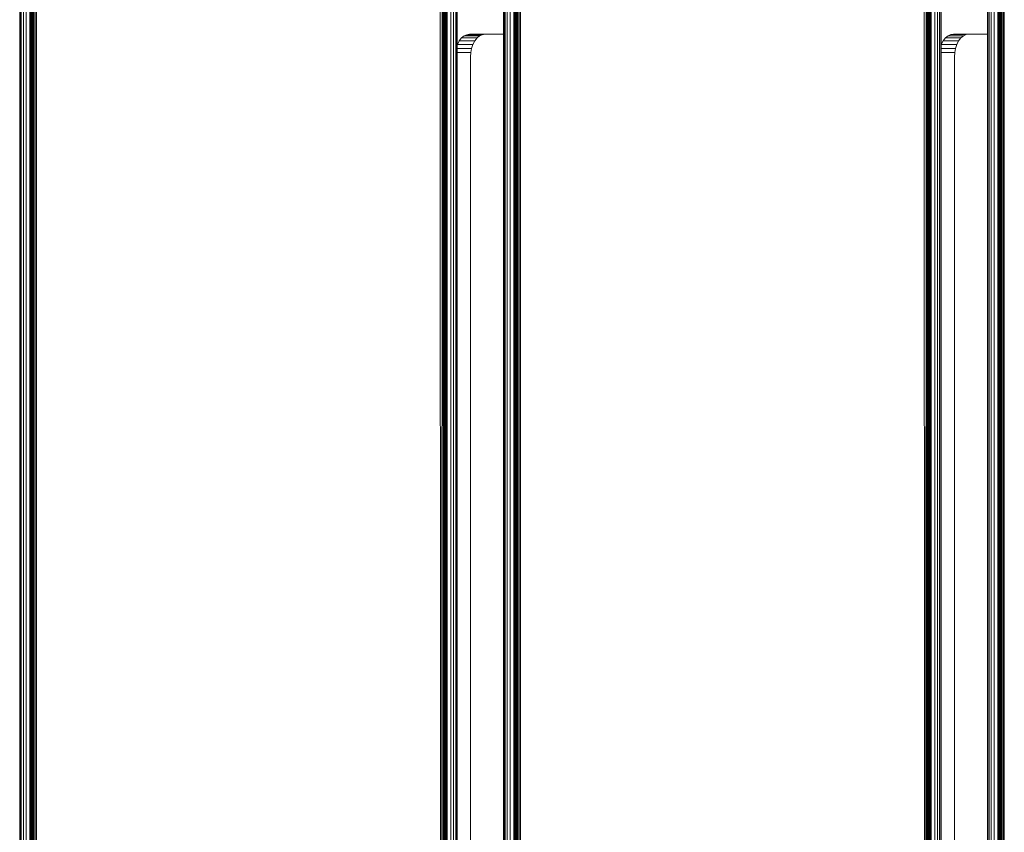
# Model space of a CAD drawing. Units: millimetres. Extents: x 1089 to 578302, y -1972 to 596964.
# Drawn here: x 2713 to 3152, y 6097 to 6459 of the extents above; entities that cross this region are included whole.
import ezdxf

# ---------------------------------------------------------------- set-up
doc = ezdxf.new("R2010")
doc.units = ezdxf.units.MM
doc.layers.add('Контур', color=7, linetype='Continuous', lineweight=15)

msp = doc.modelspace()

# ---------------------------------------------------------------- linework, layer by layer
at = {"layer": 'Контур'}
for p, q in [((2713.25, 6516.77), (2713.25, 5889.241)), ((2713.417, 5889.241), (2713.417, 6516.77)), ((2713.952, 5889.241), (2713.952, 6516.77)), ((2714.88, 5889.241), (2714.88, 6516.77)), ((2716.179, 5889.241), (2716.179, 6516.77)), ((2717.778, 5889.241), (2717.778, 6516.77)), ((2718.25, 5889.241), (2718.25, 6516.77)), ((2718.3, 5889.241), (2718.3, 6516.77)), ((2718.46, 5889.241), (2718.461, 6516.77)), ((2718.739, 5889.241), (2718.739, 6516.77)), ((2719.128, 5889.241), (2719.129, 6516.77)), ((2719.608, 5889.241), (2719.608, 6516.77)), ((2720.145, 5889.241), (2720.146, 6516.77)), ((2720.704, 5887.924), (2720.704, 6517.923)), ((2900.794, 5887.924), (2900.664, 6517.923)), ((2901.356, 5887.924), (2901.513, 6517.923)), ((2901.891, 5887.924), (2901.88, 6517.923)), ((2902.369, 5887.924), (2902.22, 6517.923)), ((2902.373, 5887.924), (2902.502, 6517.923)), ((2902.761, 5887.924), (2902.747, 6517.923)), ((2903.038, 5887.924), (2902.962, 6517.923)), ((2903.218, 6517.923), (2903.2, 5887.924)), ((2903.25, 6517.923), (2903.25, 5887.924)), ((2903.722, 5887.924), (2903.722, 6517.923)), ((2905.321, 5887.924), (2905.321, 6517.923)), ((2906.62, 5887.924), (2906.62, 6517.923)), ((2907.548, 5887.924), (2907.548, 6517.923)), ((2908.083, 5887.924), (2908.083, 6517.923)), ((2908.25, 6517.923), (2908.25, 5887.924)), ((2928.898, 6517.924), (2928.898, 5887.924)), ((2929.065, 5887.924), (2929.065, 6517.924)), ((2929.601, 5887.924), (2929.601, 6517.924)), ((2930.528, 5887.924), (2930.528, 6517.924)), ((2931.827, 5887.924), (2931.827, 6517.924)), ((2933.426, 5887.924), (2933.426, 6517.924)), ((2933.898, 5887.924), (2933.899, 6517.924)), ((2933.949, 5887.924), (2933.949, 6517.924)), ((2934.109, 5887.924), (2934.109, 6517.924)), ((2934.387, 5887.924), (2934.388, 6517.924)), ((2934.777, 5887.924), (2934.777, 6517.924)), ((2935.257, 5887.924), (2935.257, 6517.924)), ((2935.794, 5887.924), (2935.794, 6517.924)), ((2936.353, 5887.924), (2936.353, 6517.924)), ((3116.443, 5887.925), (3116.312, 6517.924)), ((3117.005, 5887.925), (3117.161, 6517.924)), ((3117.54, 5887.925), (3117.529, 6517.924)), ((3118.018, 5887.925), (3117.869, 6517.924)), ((3118.021, 5887.925), (3118.15, 6517.924)), ((3118.409, 5887.925), (3118.396, 6517.924)), ((3118.687, 5887.925), (3118.611, 6517.924)), ((3118.866, 6517.924), (3118.848, 5887.925)), ((3118.899, 6517.924), (3118.898, 5887.925)), ((3119.371, 5887.925), (3119.371, 6517.924)), ((3120.97, 5887.925), (3120.97, 6517.924)), ((3122.268, 5887.925), (3122.268, 6517.924)), ((3123.196, 5887.925), (3123.196, 6517.924)), ((3123.732, 5887.925), (3123.732, 6517.924)), ((3123.898, 6517.924), (3123.898, 5887.925)), ((3144.547, 6517.924), (3144.547, 5887.925)), ((3144.714, 5887.925), (3144.714, 6517.924)), ((3145.249, 5887.925), (3145.249, 6517.924)), ((3146.177, 5887.925), (3146.177, 6517.924)), ((3147.476, 5887.925), (3147.476, 6517.924)), ((3149.075, 5887.925), (3149.075, 6517.924)), ((3149.547, 5887.925), (3149.547, 6517.924)), ((3149.597, 5887.925), (3149.597, 6517.924)), ((3149.758, 5887.925), (3149.758, 6517.924)), ((3150.036, 5887.925), (3150.036, 6517.924)), ((3150.426, 5887.925), (3150.426, 6517.924)), ((3150.905, 5887.925), (3150.905, 6517.924)), ((3151.443, 5887.925), (3151.443, 6517.924)), ((3152.001, 5887.925), (3152.001, 6517.924)), ((2909.114, 6449.994), (2908.279, 6448.395)), ((2910.142, 6451.293), (2909.114, 6449.994)), ((2909.114, 6449.994), (2916.008, 6449.994)), ((2911.293, 6452.221), (2910.142, 6451.293)), ((2910.142, 6451.293), (2917.036, 6451.293)), ((2912.489, 6452.756), (2911.293, 6452.221)), ((2911.293, 6452.221), (2918.187, 6452.221)), ((2913.659, 6452.923), (2912.489, 6452.756)), ((2912.489, 6452.756), (2919.384, 6452.756)), ((2913.659, 6452.923), (2928.898, 6452.923)), ((2916.008, 6449.994), (2915.173, 6448.395)), ((2917.036, 6451.293), (2916.008, 6449.994)), ((2918.187, 6452.221), (2917.036, 6451.293)), ((2919.384, 6452.756), (2918.187, 6452.221)), ((2920.553, 6452.923), (2919.384, 6452.756)), ((2920.553, 6452.923), (2928.898, 6452.923)), ((3124.762, 6449.995), (3123.927, 6448.396)), ((3125.79, 6451.294), (3124.762, 6449.995)), ((3124.762, 6449.995), (3131.657, 6449.995)), ((3126.941, 6452.222), (3125.79, 6451.294)), ((3125.79, 6451.294), (3132.684, 6451.294)), ((3128.138, 6452.757), (3126.941, 6452.222)), ((3126.941, 6452.222), (3133.836, 6452.222)), ((3129.307, 6452.924), (3128.138, 6452.757)), ((3128.138, 6452.757), (3135.032, 6452.757)), ((3129.307, 6452.924), (3144.547, 6452.924)), ((3131.657, 6449.995), (3130.822, 6448.396)), ((3132.684, 6451.294), (3131.657, 6449.995)), ((3133.836, 6452.222), (3132.684, 6451.294)), ((3135.032, 6452.757), (3133.836, 6452.222)), ((3136.202, 6452.924), (3135.032, 6452.757)), ((3136.202, 6452.924), (3144.547, 6452.924)), ((2908.279, 6448.395), (2908.25, 6448.308)), ((2908.25, 6446.604), (2914.577, 6446.604)), ((2908.279, 6448.395), (2915.173, 6448.395)), ((2914.577, 6446.604), (2914.233, 6444.743)), ((2915.173, 6448.395), (2914.577, 6446.604)), ((3123.927, 6448.396), (3123.898, 6448.309)), ((3123.898, 6446.605), (3130.225, 6446.605)), ((3123.927, 6448.396), (3130.822, 6448.396)), ((3130.225, 6446.605), (3129.881, 6444.743)), ((3130.822, 6448.396), (3130.225, 6446.605)), ((2908.25, 6444.743), (2914.233, 6444.743)), ((2914.126, 6442.923), (2914.233, 6444.743)), ((2914.126, 6442.923), (2914.126, 5962.923)), ((3123.898, 6444.743), (3129.881, 6444.743)), ((3129.774, 6442.924), (3129.881, 6444.743)), ((3129.774, 6442.924), (3129.774, 5962.924))]:
    msp.add_line(p, q, dxfattribs=at)

doc.saveas('drawing.dxf')
